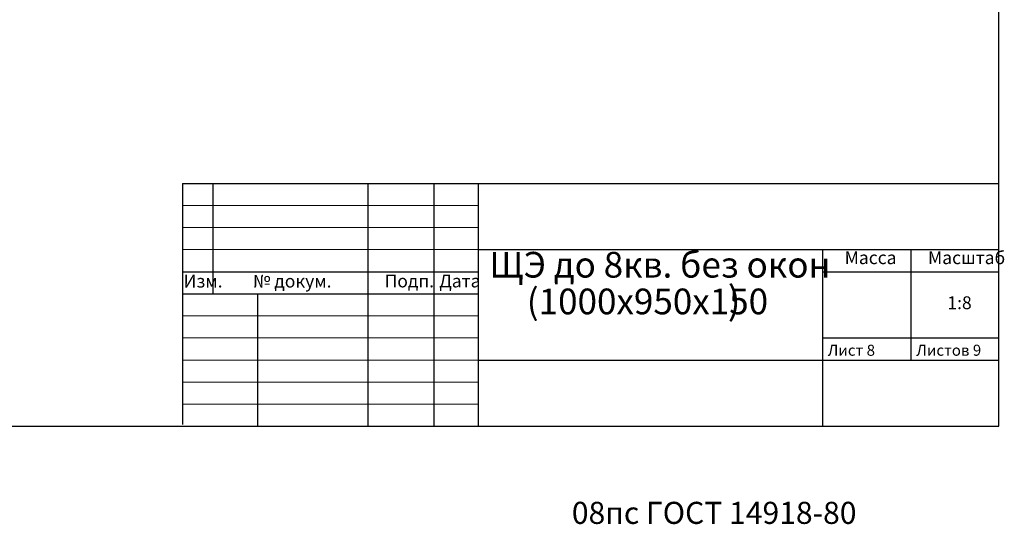
# Paper-space layout 'без окон' of a CAD drawing. Units: millimetres. Extents: x 19 to 415, y -20 to 290.
# Drawn here: x 192 to 415, y -20 to 95 of the extents above; entities that cross this region are included whole.
import ezdxf

# ---------------------------------------------------------------- set-up
doc = ezdxf.new("R2010")
doc.units = ezdxf.units.MM
doc.styles.add('SLDTEXTSTYLE0', font='TXT', dxfattribs={"width": 0.7, "bigfont": 'bigfont'})
doc.styles.add('SLDTEXTSTYLE1', font='TXT', dxfattribs={"width": 0.7})

# ---------------------------------------------------------------- blocks, each defined once
blk = doc.blocks.new('SW_NOTE_0_7')
at = {"color": 0, "linetype": 'Continuous', "lineweight": 0, "attachment_point": 2}
for s, insert, char_height, style in [('ЩЭ до 8кв. без окон', (29.29, 7.48), 5.8208, 'SLDTEXTSTYLE0'), (')', (46.11, -0.31), 6.35, 'SLDTEXTSTYLE1'), ('(1000х950х150', (26.45, -0.83), 5.8208, 'SLDTEXTSTYLE0')]:
    blk.add_mtext(s, dxfattribs=dict(at, insert=insert, char_height=char_height, style=style))

psp = doc.layouts.new('без окон')

# ---------------------------------------------------------------- linework, layer by layer
at = {"color": 7, "linetype": 'Continuous', "lineweight": 25}
for p, q in [((414.09, 2.63), (414.09, 290.03)), ((229.09, 57.63), (414.16, 57.63)), ((229.09, 57.63), (229.09, 3.03)), ((236.09, 32.63), (236.09, 57.63)), ((271.09, 57.63), (271.09, 2.63)), ((286.09, 57.63), (286.09, 2.63)), ((296.09, 57.63), (296.09, 2.63)), ((296.09, 42.63), (414.16, 42.63)), ((374.09, 42.63), (374.09, 2.63)), ((394.09, 42.63), (394.09, 22.63)), ((229.16, 37.63), (296.09, 37.63)), ((374.09, 37.63), (414.16, 37.63)), ((229.16, 32.63), (296.09, 32.63)), ((246.09, 32.63), (246.09, 2.63)), ((374.09, 22.63), (414.16, 22.63)), ((394.09, 22.63), (394.09, 17.63)), ((296.09, 17.63), (414.16, 17.63)), ((19.16, 2.63), (414.09, 2.63))]:
    psp.add_line(p, q, dxfattribs=at)
at = {"color": 7, "linetype": 'Continuous', "lineweight": 18}
for p, q in [((229.16, 52.63), (296.09, 52.63)), ((229.16, 47.63), (296.09, 47.63)), ((229.16, 42.63), (296.09, 42.63)), ((229.16, 27.63), (296.09, 27.63)), ((229.16, 22.63), (296.09, 22.63)), ((229.16, 17.63), (296.09, 17.63)), ((229.16, 12.63), (296.09, 12.63)), ((229.16, 7.63), (296.09, 7.63))]:
    psp.add_line(p, q, dxfattribs=at)

# ---------------------------------------------------------------- block references
at = {"color": 7, "linetype": 'Continuous', "lineweight": 0}
psp.add_blockref('SW_NOTE_0_7', (308, 34.64), dxfattribs=at)

# ---------------------------------------------------------------- texts
at = {"color": 7, "linetype": 'Continuous', "lineweight": 0, "attachment_point": 1}
for s, insert, char_height, style in [('Масштаб', (398.01, 42.26), 2.91, 'SLDTEXTSTYLE0'), ('Масса', (379.13, 42.26), 2.91, 'SLDTEXTSTYLE0'), ('Изм.', (229.35, 36.96), 2.91, 'SLDTEXTSTYLE0'), ('№ докум.', (245.08, 36.96), 2.91, 'SLDTEXTSTYLE0'), ('Подп.', (274.91, 36.99), 2.91, 'SLDTEXTSTYLE0'), ('Дата', (287.29, 36.99), 2.91, 'SLDTEXTSTYLE0'), ('1:8', (402.4, 32.06), 2.91, 'SLDTEXTSTYLE1'), ('Лист 8', (375.3, 21.1), 2.5, 'SLDTEXTSTYLE0'), ('Листов 9', (395.36, 21.1), 2.5, 'SLDTEXTSTYLE0'), ('08пс ГОСТ 14918-80', (317.32, -14.47), 5, 'SLDTEXTSTYLE0')]:
    psp.add_mtext(s, dxfattribs=dict(at, insert=insert, char_height=char_height, style=style))

doc.saveas('drawing.dxf')
